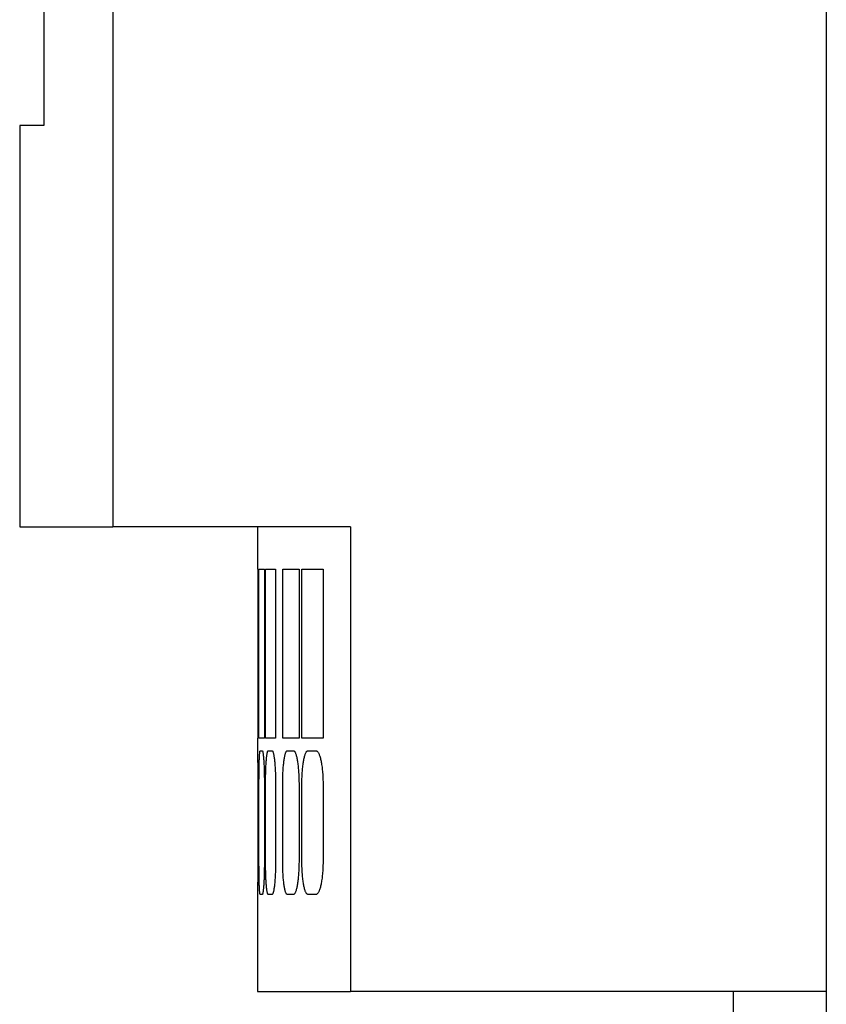
# Model space of a CAD drawing. Extents: x -3.75 to 0.03, y -1.95 to 1.95.
# Drawn here: x -3.75 to -2.8, y -1.17 to 0 of the extents above; entities that cross this region are included whole.
import ezdxf

# ---------------------------------------------------------------- set-up
doc = ezdxf.new("R2010")
doc.units = 0
doc.layers.get('0').update_dxf_attribs({"linetype": 'CONTINUOUS'})

msp = doc.modelspace()

# ---------------------------------------------------------------- linework, layer by layer
at = {"color": 7, "linetype": 'CONTINUOUS'}
for p, q in [((-2.79625, 1.945), (-2.79625, -1.945)), ((-3.64, 0.6), (-3.64, -0.6)), ((-3.721565, 0.125), (-3.721565, -0.125)), ((-3.721565, -0.125), (-3.75, -0.125)), ((-3.75, -0.125), (-3.75, -0.6)), ((-3.75, -0.6), (-3.64, -0.6)), ((-3.35875, -0.6), (-3.64, -0.6)), ((-3.46875, -0.6), (-3.46875, -0.65)), ((-3.35875, -0.6), (-3.35875, -1.15)), ((-3.46875, -0.65), (-3.468526, -0.65)), ((-3.468526, -0.65), (-3.468526, -0.85)), ((-3.467057, -0.85), (-3.467057, -0.65)), ((-3.467057, -0.65), (-3.460685, -0.65)), ((-3.460685, -0.65), (-3.460685, -0.85)), ((-3.459283, -0.85), (-3.459283, -0.65)), ((-3.459283, -0.65), (-3.447414, -0.65)), ((-3.447414, -0.65), (-3.447414, -0.85)), ((-3.439032, -0.85), (-3.439032, -0.65)), ((-3.439032, -0.65), (-3.419729, -0.65)), ((-3.419729, -0.65), (-3.419729, -0.85)), ((-3.416324, -0.85), (-3.416324, -0.65)), ((-3.416324, -0.65), (-3.391324, -0.65)), ((-3.391324, -0.65), (-3.391324, -0.85)), ((-3.468526, -0.85), (-3.46875, -0.85)), ((-3.46875, -0.85), (-3.46875, -0.865)), ((-3.460685, -0.85), (-3.467057, -0.85)), ((-3.447414, -0.85), (-3.459283, -0.85)), ((-3.419729, -0.85), (-3.439032, -0.85)), ((-3.391324, -0.85), (-3.416324, -0.85)), ((-3.46875, -0.865), (-3.46875, -0.865038)), ((-3.46875, -0.865038), (-3.468748, -0.865152)), ((-3.468748, -0.865152), (-3.468746, -0.865347)), ((-3.468746, -0.865347), (-3.468743, -0.865622)), ((-3.468743, -0.865622), (-3.468739, -0.865979)), ((-3.468739, -0.865979), (-3.468734, -0.866419)), ((-3.468734, -0.866419), (-3.468729, -0.86694)), ((-3.468729, -0.86694), (-3.468722, -0.867542)), ((-3.468722, -0.867542), (-3.468715, -0.868222)), ((-3.468715, -0.868222), (-3.468708, -0.868979)), ((-3.468708, -0.868979), (-3.468699, -0.86981)), ((-3.468699, -0.86981), (-3.468691, -0.870712)), ((-3.468691, -0.870712), (-3.468682, -0.87168)), ((-3.468682, -0.87168), (-3.468672, -0.872709)), ((-3.468672, -0.872709), (-3.468662, -0.873795)), ((-3.466565, -0.87379), (-3.466515, -0.872705)), ((-3.466515, -0.872705), (-3.466462, -0.871676)), ((-3.466462, -0.871676), (-3.466407, -0.870708)), ((-3.466407, -0.870708), (-3.466349, -0.869807)), ((-3.466349, -0.869807), (-3.46629, -0.868976)), ((-3.46629, -0.868976), (-3.466227, -0.86822)), ((-3.466227, -0.86822), (-3.466163, -0.86754)), ((-3.466163, -0.86754), (-3.466097, -0.866939)), ((-3.466097, -0.866939), (-3.466029, -0.866418)), ((-3.466029, -0.866418), (-3.46596, -0.865979)), ((-3.46596, -0.865979), (-3.46589, -0.865621)), ((-3.46589, -0.865621), (-3.465818, -0.865346)), ((-3.465818, -0.865346), (-3.465746, -0.865152)), ((-3.465746, -0.865152), (-3.465674, -0.865038)), ((-3.465674, -0.865038), (-3.465602, -0.865)), ((-3.465602, -0.865), (-3.463151, -0.865)), ((-3.463151, -0.865), (-3.463054, -0.865038)), ((-3.463054, -0.865038), (-3.462954, -0.865152)), ((-3.462954, -0.865152), (-3.462853, -0.865346)), ((-3.462853, -0.865346), (-3.462751, -0.865621)), ((-3.462751, -0.865621), (-3.462648, -0.865978)), ((-3.462648, -0.865978), (-3.462544, -0.866417)), ((-3.462544, -0.866417), (-3.462441, -0.866938)), ((-3.462441, -0.866938), (-3.462338, -0.867539)), ((-3.462338, -0.867539), (-3.462236, -0.868218)), ((-3.462236, -0.868218), (-3.462135, -0.868974)), ((-3.462135, -0.868974), (-3.462035, -0.869804)), ((-3.462035, -0.869804), (-3.461938, -0.870705)), ((-3.461938, -0.870705), (-3.461843, -0.871672)), ((-3.461843, -0.871672), (-3.461751, -0.872701)), ((-3.461751, -0.872701), (-3.461662, -0.873786)), ((-3.458157, -0.873776), (-3.458048, -0.872691)), ((-3.458048, -0.872691), (-3.457933, -0.871663)), ((-3.457933, -0.871663), (-3.457813, -0.870697)), ((-3.457813, -0.870697), (-3.457689, -0.869797)), ((-3.457689, -0.869797), (-3.45756, -0.868968)), ((-3.45756, -0.868968), (-3.457428, -0.868213)), ((-3.457428, -0.868213), (-3.457293, -0.867534)), ((-3.457293, -0.867534), (-3.457154, -0.866934)), ((-3.457154, -0.866934), (-3.457012, -0.866414)), ((-3.457012, -0.866414), (-3.456869, -0.865976)), ((-3.456869, -0.865976), (-3.456724, -0.86562)), ((-3.456724, -0.86562), (-3.456578, -0.865345)), ((-3.456578, -0.865345), (-3.456432, -0.865152)), ((-3.456432, -0.865152), (-3.456286, -0.865037)), ((-3.456286, -0.865037), (-3.45614, -0.865)), ((-3.45614, -0.865), (-3.451576, -0.865)), ((-3.451576, -0.865), (-3.451405, -0.865037)), ((-3.451405, -0.865037), (-3.451232, -0.865152)), ((-3.451232, -0.865152), (-3.451056, -0.865345)), ((-3.451056, -0.865345), (-3.450879, -0.865619)), ((-3.450879, -0.865619), (-3.450701, -0.865975)), ((-3.450701, -0.865975), (-3.450523, -0.866413)), ((-3.450523, -0.866413), (-3.450346, -0.866933)), ((-3.450346, -0.866933), (-3.45017, -0.867532)), ((-3.45017, -0.867532), (-3.449996, -0.86821)), ((-3.449996, -0.86821), (-3.449825, -0.868964)), ((-3.449825, -0.868964), (-3.449657, -0.869793)), ((-3.449657, -0.869793), (-3.449493, -0.870692)), ((-3.449493, -0.870692), (-3.449333, -0.871657)), ((-3.449333, -0.871657), (-3.449178, -0.872684)), ((-3.449178, -0.872684), (-3.449029, -0.873768)), ((-3.43723, -0.874875), (-3.437048, -0.873742)), ((-3.437048, -0.873742), (-3.436857, -0.872659)), ((-3.436857, -0.872659), (-3.436658, -0.871634)), ((-3.436658, -0.871634), (-3.436452, -0.870671)), ((-3.436452, -0.870671), (-3.436237, -0.869774)), ((-3.436237, -0.869774), (-3.436017, -0.868948)), ((-3.436017, -0.868948), (-3.43579, -0.868196)), ((-3.43579, -0.868196), (-3.435558, -0.86752)), ((-3.435558, -0.86752), (-3.435322, -0.866923)), ((-3.435322, -0.866923), (-3.435081, -0.866406)), ((-3.435081, -0.866406), (-3.434838, -0.86597)), ((-3.434838, -0.86597), (-3.434593, -0.865616)), ((-3.434593, -0.865616), (-3.434347, -0.865343)), ((-3.434347, -0.865343), (-3.434101, -0.865151)), ((-3.434101, -0.865151), (-3.433856, -0.865037)), ((-3.433856, -0.865037), (-3.433612, -0.865)), ((-3.433612, -0.865), (-3.426189, -0.865)), ((-3.426189, -0.865), (-3.42592, -0.865037)), ((-3.42592, -0.865037), (-3.425647, -0.865151)), ((-3.425647, -0.865151), (-3.425371, -0.865343)), ((-3.425371, -0.865343), (-3.425094, -0.865615)), ((-3.425094, -0.865615), (-3.424815, -0.865969)), ((-3.424815, -0.865969), (-3.424537, -0.866405)), ((-3.424537, -0.866405), (-3.42426, -0.866921)), ((-3.42426, -0.866921), (-3.423986, -0.867517)), ((-3.423986, -0.867517), (-3.423716, -0.868192)), ((-3.423716, -0.868192), (-3.423449, -0.868942)), ((-3.423449, -0.868942), (-3.423188, -0.869767)), ((-3.423188, -0.869767), (-3.422933, -0.870662)), ((-3.422933, -0.870662), (-3.422686, -0.871624)), ((-3.422686, -0.871624), (-3.422446, -0.872648)), ((-3.422446, -0.872648), (-3.422215, -0.873729)), ((-3.422215, -0.873729), (-3.421994, -0.87486)), ((-3.413918, -0.874835), (-3.413677, -0.873704)), ((-3.413677, -0.873704), (-3.413425, -0.872625)), ((-3.413425, -0.872625), (-3.413162, -0.871602)), ((-3.413162, -0.871602), (-3.412888, -0.870642)), ((-3.412888, -0.870642), (-3.412605, -0.869749)), ((-3.412605, -0.869749), (-3.412314, -0.868927)), ((-3.412314, -0.868927), (-3.412016, -0.868178)), ((-3.412016, -0.868178), (-3.411711, -0.867506)), ((-3.411711, -0.867506), (-3.4114, -0.866912)), ((-3.4114, -0.866912), (-3.411084, -0.866398)), ((-3.411084, -0.866398), (-3.410765, -0.865964)), ((-3.410765, -0.865964), (-3.410444, -0.865612)), ((-3.410444, -0.865612), (-3.410122, -0.865341)), ((-3.410122, -0.865341), (-3.4098, -0.86515)), ((-3.4098, -0.86515), (-3.40948, -0.865037)), ((-3.40948, -0.865037), (-3.409162, -0.865)), ((-3.409162, -0.865), (-3.399549, -0.865)), ((-3.399549, -0.865), (-3.399205, -0.865037)), ((-3.399205, -0.865037), (-3.398857, -0.86515)), ((-3.398857, -0.86515), (-3.398505, -0.86534)), ((-3.398505, -0.86534), (-3.398151, -0.865611)), ((-3.398151, -0.865611), (-3.397796, -0.865962)), ((-3.397796, -0.865962), (-3.397442, -0.866395)), ((-3.397442, -0.866395), (-3.39709, -0.866907)), ((-3.39709, -0.866907), (-3.396741, -0.8675)), ((-3.396741, -0.8675), (-3.396396, -0.86817)), ((-3.396396, -0.86817), (-3.396058, -0.868917)), ((-3.396058, -0.868917), (-3.395726, -0.869737)), ((-3.395726, -0.869737), (-3.395402, -0.870628)), ((-3.395402, -0.870628), (-3.395087, -0.871586)), ((-3.395087, -0.871586), (-3.394782, -0.872606)), ((-3.394782, -0.872606), (-3.394488, -0.873684)), ((-3.394488, -0.873684), (-3.394206, -0.874814)), ((-3.468662, -0.873795), (-3.468653, -0.874931)), ((-3.468653, -0.874931), (-3.468643, -0.876111)), ((-3.468643, -0.876111), (-3.468633, -0.877333)), ((-3.468633, -0.877333), (-3.468624, -0.878621)), ((-3.468624, -0.878621), (-3.468614, -0.879975)), ((-3.468614, -0.879975), (-3.468604, -0.881393)), ((-3.468604, -0.881393), (-3.468595, -0.88287)), ((-3.468595, -0.88287), (-3.468586, -0.884401)), ((-3.468586, -0.884401), (-3.468577, -0.885982)), ((-3.466906, -0.885977), (-3.466877, -0.884396)), ((-3.466877, -0.884396), (-3.466845, -0.882864)), ((-3.466845, -0.882864), (-3.466812, -0.881387)), ((-3.466812, -0.881387), (-3.466776, -0.87997)), ((-3.466776, -0.87997), (-3.466738, -0.878615)), ((-3.466738, -0.878615), (-3.466698, -0.877328)), ((-3.466698, -0.877328), (-3.466656, -0.876106)), ((-3.466656, -0.876106), (-3.466612, -0.874926)), ((-3.466612, -0.874926), (-3.466565, -0.87379)), ((-3.461662, -0.873786), (-3.461576, -0.874922)), ((-3.461576, -0.874922), (-3.461494, -0.876101)), ((-3.461494, -0.876101), (-3.461416, -0.877323)), ((-3.461416, -0.877323), (-3.46134, -0.878609)), ((-3.46134, -0.878609), (-3.461266, -0.879963)), ((-3.461266, -0.879963), (-3.461196, -0.881381)), ((-3.461196, -0.881381), (-3.461129, -0.882858)), ((-3.461129, -0.882858), (-3.461065, -0.884389)), ((-3.461065, -0.884389), (-3.461006, -0.885971)), ((-3.458928, -0.88596), (-3.458861, -0.884379)), ((-3.458861, -0.884379), (-3.458788, -0.882847)), ((-3.458788, -0.882847), (-3.458711, -0.88137)), ((-3.458711, -0.88137), (-3.458629, -0.879952)), ((-3.458629, -0.879952), (-3.458543, -0.878598)), ((-3.458543, -0.878598), (-3.458454, -0.877312)), ((-3.458454, -0.877312), (-3.45836, -0.876091)), ((-3.45836, -0.876091), (-3.458262, -0.874911)), ((-3.458262, -0.874911), (-3.458157, -0.873776)), ((-3.449029, -0.873768), (-3.448885, -0.874902)), ((-3.448885, -0.874902), (-3.448749, -0.876081)), ((-3.448749, -0.876081), (-3.448619, -0.877302)), ((-3.448619, -0.877302), (-3.448493, -0.878587)), ((-3.448493, -0.878587), (-3.448371, -0.87994)), ((-3.448371, -0.87994), (-3.448254, -0.881358)), ((-3.448254, -0.881358), (-3.448143, -0.882834)), ((-3.448143, -0.882834), (-3.448038, -0.884366)), ((-3.448038, -0.884366), (-3.44794, -0.885948)), ((-3.4384, -0.885919), (-3.438281, -0.884336)), ((-3.438281, -0.884336), (-3.438153, -0.882804)), ((-3.438153, -0.882804), (-3.438017, -0.881327)), ((-3.438017, -0.881327), (-3.437873, -0.87991)), ((-3.437873, -0.87991), (-3.437722, -0.878557)), ((-3.437722, -0.878557), (-3.437565, -0.877272)), ((-3.437565, -0.877272), (-3.437402, -0.876052)), ((-3.437402, -0.876052), (-3.43723, -0.874875)), ((-3.421994, -0.87486), (-3.421783, -0.876037)), ((-3.421783, -0.876037), (-3.421582, -0.877255)), ((-3.421582, -0.877255), (-3.421388, -0.878539)), ((-3.421388, -0.878539), (-3.4212, -0.879891)), ((-3.4212, -0.879891), (-3.42102, -0.881307)), ((-3.42102, -0.881307), (-3.420849, -0.882783)), ((-3.420849, -0.882783), (-3.420688, -0.884315)), ((-3.420688, -0.884315), (-3.420538, -0.885898)), ((-3.415477, -0.885873), (-3.415318, -0.884289)), ((-3.415318, -0.884289), (-3.415147, -0.882756)), ((-3.415147, -0.882756), (-3.414965, -0.881279)), ((-3.414965, -0.881279), (-3.414773, -0.879863)), ((-3.414773, -0.879863), (-3.414573, -0.878512)), ((-3.414573, -0.878512), (-3.414364, -0.877229)), ((-3.414364, -0.877229), (-3.414147, -0.876011)), ((-3.414147, -0.876011), (-3.413918, -0.874835)), ((-3.394206, -0.874814), (-3.393938, -0.875989)), ((-3.393938, -0.875989), (-3.393682, -0.877206)), ((-3.393682, -0.877206), (-3.393435, -0.878485)), ((-3.393435, -0.878485), (-3.393197, -0.879834)), ((-3.393197, -0.879834), (-3.392969, -0.881248)), ((-3.392969, -0.881248), (-3.392751, -0.882724)), ((-3.392751, -0.882724), (-3.392546, -0.884256)), ((-3.392546, -0.884256), (-3.392355, -0.88584)), ((-3.468577, -0.885982), (-3.468569, -0.887607)), ((-3.468569, -0.887607), (-3.468561, -0.889271)), ((-3.468561, -0.889271), (-3.468554, -0.890968)), ((-3.468554, -0.890968), (-3.468547, -0.892693)), ((-3.468547, -0.892693), (-3.468542, -0.89444)), ((-3.468542, -0.89444), (-3.468537, -0.896202)), ((-3.468537, -0.896202), (-3.468533, -0.897973)), ((-3.467038, -0.897971), (-3.467027, -0.8962)), ((-3.467027, -0.8962), (-3.467013, -0.894437)), ((-3.467013, -0.894437), (-3.466997, -0.89269)), ((-3.466997, -0.89269), (-3.466978, -0.890964)), ((-3.466978, -0.890964), (-3.466957, -0.889267)), ((-3.466957, -0.889267), (-3.466933, -0.887603)), ((-3.466933, -0.887603), (-3.466906, -0.885977)), ((-3.461006, -0.885971), (-3.460951, -0.887596)), ((-3.460951, -0.887596), (-3.460901, -0.88926)), ((-3.460901, -0.88926), (-3.460855, -0.890958)), ((-3.460855, -0.890958), (-3.460815, -0.892684)), ((-3.460815, -0.892684), (-3.46078, -0.894432)), ((-3.46078, -0.894432), (-3.460751, -0.896195)), ((-3.460751, -0.896195), (-3.460727, -0.897967)), ((-3.459237, -0.897963), (-3.459211, -0.89619)), ((-3.459211, -0.89619), (-3.459179, -0.894425)), ((-3.459179, -0.894425), (-3.459141, -0.892677)), ((-3.459141, -0.892677), (-3.459096, -0.89095)), ((-3.459096, -0.89095), (-3.459046, -0.889251)), ((-3.459046, -0.889251), (-3.45899, -0.887586)), ((-3.45899, -0.887586), (-3.458928, -0.88596)), ((-3.44794, -0.885948), (-3.44785, -0.887574)), ((-3.44785, -0.887574), (-3.447767, -0.88924)), ((-3.447767, -0.88924), (-3.447693, -0.890939)), ((-3.447693, -0.890939), (-3.447627, -0.892666)), ((-3.447627, -0.892666), (-3.44757, -0.894416)), ((-3.44757, -0.894416), (-3.447521, -0.896182)), ((-3.447521, -0.896182), (-3.447482, -0.897956)), ((-3.438951, -0.897943), (-3.438904, -0.896165)), ((-3.438904, -0.896165), (-3.438846, -0.894397)), ((-3.438846, -0.894397), (-3.438778, -0.892645)), ((-3.438778, -0.892645), (-3.438699, -0.890915)), ((-3.438699, -0.890915), (-3.438609, -0.889214)), ((-3.438609, -0.889214), (-3.43851, -0.887547)), ((-3.43851, -0.887547), (-3.4384, -0.885919)), ((-3.420538, -0.885898), (-3.420399, -0.887526)), ((-3.420399, -0.887526), (-3.420272, -0.889194)), ((-3.420272, -0.889194), (-3.420157, -0.890897)), ((-3.420157, -0.890897), (-3.420056, -0.892628)), ((-3.420056, -0.892628), (-3.419968, -0.894382)), ((-3.419968, -0.894382), (-3.419894, -0.896152)), ((-3.419894, -0.896152), (-3.419834, -0.897932)), ((-3.416214, -0.897921), (-3.416151, -0.896138)), ((-3.416151, -0.896138), (-3.416074, -0.894366)), ((-3.416074, -0.894366), (-3.415982, -0.892609)), ((-3.415982, -0.892609), (-3.415876, -0.890876)), ((-3.415876, -0.890876), (-3.415757, -0.889172)), ((-3.415757, -0.889172), (-3.415623, -0.887502)), ((-3.415623, -0.887502), (-3.415477, -0.885873)), ((-3.392355, -0.88584), (-3.392178, -0.88747)), ((-3.392178, -0.88747), (-3.392016, -0.889141)), ((-3.392016, -0.889141), (-3.391871, -0.890847)), ((-3.391871, -0.890847), (-3.391742, -0.892583)), ((-3.391742, -0.892583), (-3.39163, -0.894342)), ((-3.39163, -0.894342), (-3.391535, -0.896119)), ((-3.391535, -0.896119), (-3.391458, -0.897905)), ((-3.468533, -0.897973), (-3.46853, -0.899746)), ((-3.46853, -0.899746), (-3.468528, -0.901512)), ((-3.468528, -0.901512), (-3.468527, -0.903266)), ((-3.468527, -0.903266), (-3.468526, -0.905)), ((-3.468526, -0.905), (-3.468526, -0.995)), ((-3.467057, -0.905), (-3.467056, -0.903265)), ((-3.467057, -0.995), (-3.467057, -0.905)), ((-3.467056, -0.903265), (-3.467053, -0.901511)), ((-3.467053, -0.901511), (-3.467047, -0.899744)), ((-3.467047, -0.899744), (-3.467038, -0.897971)), ((-3.460727, -0.897967), (-3.460708, -0.899741)), ((-3.460708, -0.899741), (-3.460695, -0.901509)), ((-3.460695, -0.901509), (-3.460687, -0.903264)), ((-3.460687, -0.903264), (-3.460685, -0.905)), ((-3.460685, -0.905), (-3.460685, -0.995)), ((-3.459283, -0.905), (-3.45928, -0.903263)), ((-3.459283, -0.995), (-3.459283, -0.905)), ((-3.45928, -0.903263), (-3.459272, -0.901507)), ((-3.459272, -0.901507), (-3.459258, -0.899738)), ((-3.459258, -0.899738), (-3.459237, -0.897963)), ((-3.447482, -0.897956), (-3.447452, -0.899732)), ((-3.447452, -0.899732), (-3.44743, -0.901503)), ((-3.44743, -0.901503), (-3.447418, -0.903261)), ((-3.447418, -0.903261), (-3.447414, -0.905)), ((-3.447414, -0.905), (-3.447414, -0.995)), ((-3.439032, -0.905), (-3.439027, -0.903258)), ((-3.439032, -0.995), (-3.439032, -0.905)), ((-3.439027, -0.903258), (-3.439012, -0.901497)), ((-3.439012, -0.901497), (-3.438987, -0.899722)), ((-3.438987, -0.899722), (-3.438951, -0.897943)), ((-3.419834, -0.897932), (-3.419787, -0.899714)), ((-3.419787, -0.899714), (-3.419754, -0.901491)), ((-3.419754, -0.901491), (-3.419735, -0.903255)), ((-3.419735, -0.903255), (-3.419729, -0.905)), ((-3.419729, -0.905), (-3.419729, -0.995)), ((-3.416324, -0.905), (-3.416317, -0.903252)), ((-3.416324, -0.995), (-3.416324, -0.905)), ((-3.416317, -0.903252), (-3.416297, -0.901485)), ((-3.416297, -0.901485), (-3.416263, -0.899705)), ((-3.416263, -0.899705), (-3.416214, -0.897921)), ((-3.391458, -0.897905), (-3.391399, -0.899693)), ((-3.391399, -0.899693), (-3.391357, -0.901477)), ((-3.391357, -0.901477), (-3.391332, -0.903248)), ((-3.391332, -0.903248), (-3.391324, -0.905)), ((-3.391324, -0.905), (-3.391324, -0.995)), ((-3.46853, -1.000254), (-3.468533, -1.002027)), ((-3.468528, -0.998488), (-3.46853, -1.000254)), ((-3.468527, -0.996734), (-3.468528, -0.998488)), ((-3.468526, -0.995), (-3.468527, -0.996734)), ((-3.467056, -0.996735), (-3.467057, -0.995)), ((-3.467053, -0.998489), (-3.467056, -0.996735)), ((-3.467047, -1.000256), (-3.467053, -0.998489)), ((-3.467038, -1.002029), (-3.467047, -1.000256)), ((-3.460708, -1.000259), (-3.460727, -1.002033)), ((-3.460695, -0.998491), (-3.460708, -1.000259)), ((-3.460687, -0.996736), (-3.460695, -0.998491)), ((-3.460685, -0.995), (-3.460687, -0.996736)), ((-3.45928, -0.996737), (-3.459283, -0.995)), ((-3.459272, -0.998493), (-3.45928, -0.996737)), ((-3.459258, -1.000262), (-3.459272, -0.998493)), ((-3.459237, -1.002037), (-3.459258, -1.000262)), ((-3.447452, -1.000268), (-3.447482, -1.002044)), ((-3.44743, -0.998497), (-3.447452, -1.000268)), ((-3.447418, -0.996739), (-3.44743, -0.998497)), ((-3.447414, -0.995), (-3.447418, -0.996739)), ((-3.439027, -0.996742), (-3.439032, -0.995)), ((-3.439012, -0.998503), (-3.439027, -0.996742)), ((-3.438987, -1.000278), (-3.439012, -0.998503)), ((-3.438951, -1.002057), (-3.438987, -1.000278)), ((-3.419787, -1.000286), (-3.419834, -1.002068)), ((-3.419754, -0.998509), (-3.419787, -1.000286)), ((-3.419735, -0.996745), (-3.419754, -0.998509)), ((-3.419729, -0.995), (-3.419735, -0.996745)), ((-3.416317, -0.996748), (-3.416324, -0.995)), ((-3.416297, -0.998515), (-3.416317, -0.996748)), ((-3.416263, -1.000295), (-3.416297, -0.998515)), ((-3.416214, -1.002079), (-3.416263, -1.000295)), ((-3.391399, -1.000307), (-3.391458, -1.002095)), ((-3.391357, -0.998523), (-3.391399, -1.000307)), ((-3.391332, -0.996752), (-3.391357, -0.998523)), ((-3.391324, -0.995), (-3.391332, -0.996752)), ((-3.468569, -1.012393), (-3.468577, -1.014018)), ((-3.468561, -1.010729), (-3.468569, -1.012393)), ((-3.468554, -1.009032), (-3.468561, -1.010729)), ((-3.468547, -1.007307), (-3.468554, -1.009032)), ((-3.468542, -1.00556), (-3.468547, -1.007307)), ((-3.468537, -1.003798), (-3.468542, -1.00556)), ((-3.468533, -1.002027), (-3.468537, -1.003798)), ((-3.467027, -1.0038), (-3.467038, -1.002029)), ((-3.467013, -1.005563), (-3.467027, -1.0038)), ((-3.466997, -1.00731), (-3.467013, -1.005563)), ((-3.466978, -1.009036), (-3.466997, -1.00731)), ((-3.466957, -1.010733), (-3.466978, -1.009036)), ((-3.466933, -1.012397), (-3.466957, -1.010733)), ((-3.466906, -1.014023), (-3.466933, -1.012397)), ((-3.460951, -1.012404), (-3.461006, -1.01403)), ((-3.460901, -1.01074), (-3.460951, -1.012404)), ((-3.460855, -1.009042), (-3.460901, -1.01074)), ((-3.460815, -1.007316), (-3.460855, -1.009042)), ((-3.46078, -1.005568), (-3.460815, -1.007316)), ((-3.460751, -1.003805), (-3.46078, -1.005568)), ((-3.460727, -1.002033), (-3.460751, -1.003805)), ((-3.459211, -1.00381), (-3.459237, -1.002037)), ((-3.459179, -1.005575), (-3.459211, -1.00381)), ((-3.459141, -1.007323), (-3.459179, -1.005575)), ((-3.459096, -1.00905), (-3.459141, -1.007323)), ((-3.459046, -1.010749), (-3.459096, -1.00905)), ((-3.45899, -1.012414), (-3.459046, -1.010749)), ((-3.458928, -1.01404), (-3.45899, -1.012414)), ((-3.44785, -1.012427), (-3.44794, -1.014054)), ((-3.447767, -1.010762), (-3.44785, -1.012427)), ((-3.447693, -1.009062), (-3.447767, -1.010762)), ((-3.447627, -1.007335), (-3.447693, -1.009062)), ((-3.44757, -1.005585), (-3.447627, -1.007335)), ((-3.447521, -1.003819), (-3.44757, -1.005585)), ((-3.447482, -1.002044), (-3.447521, -1.003819)), ((-3.438904, -1.003835), (-3.438951, -1.002057)), ((-3.438846, -1.005603), (-3.438904, -1.003835)), ((-3.438778, -1.007355), (-3.438846, -1.005603)), ((-3.438699, -1.009085), (-3.438778, -1.007355)), ((-3.438609, -1.010786), (-3.438699, -1.009085)), ((-3.43851, -1.012453), (-3.438609, -1.010786)), ((-3.4384, -1.014081), (-3.43851, -1.012453)), ((-3.420399, -1.012474), (-3.420538, -1.014102)), ((-3.420272, -1.010806), (-3.420399, -1.012474)), ((-3.420157, -1.009103), (-3.420272, -1.010806)), ((-3.420056, -1.007372), (-3.420157, -1.009103)), ((-3.419968, -1.005618), (-3.420056, -1.007372)), ((-3.419894, -1.003848), (-3.419968, -1.005618)), ((-3.419834, -1.002068), (-3.419894, -1.003848)), ((-3.416151, -1.003862), (-3.416214, -1.002079)), ((-3.416074, -1.005634), (-3.416151, -1.003862)), ((-3.415982, -1.007391), (-3.416074, -1.005634)), ((-3.415876, -1.009124), (-3.415982, -1.007391)), ((-3.415757, -1.010828), (-3.415876, -1.009124)), ((-3.415623, -1.012498), (-3.415757, -1.010828)), ((-3.415477, -1.014127), (-3.415623, -1.012498)), ((-3.392178, -1.01253), (-3.392355, -1.01416)), ((-3.392016, -1.010859), (-3.392178, -1.01253)), ((-3.391871, -1.009153), (-3.392016, -1.010859)), ((-3.391742, -1.007417), (-3.391871, -1.009153)), ((-3.39163, -1.005658), (-3.391742, -1.007417)), ((-3.391535, -1.003881), (-3.39163, -1.005658)), ((-3.391458, -1.002095), (-3.391535, -1.003881)), ((-3.468653, -1.025069), (-3.468662, -1.026205)), ((-3.468643, -1.023889), (-3.468653, -1.025069)), ((-3.468633, -1.022667), (-3.468643, -1.023889)), ((-3.468624, -1.021379), (-3.468633, -1.022667)), ((-3.468614, -1.020025), (-3.468624, -1.021379)), ((-3.468604, -1.018607), (-3.468614, -1.020025)), ((-3.468595, -1.01713), (-3.468604, -1.018607)), ((-3.468586, -1.015599), (-3.468595, -1.01713)), ((-3.468577, -1.014018), (-3.468586, -1.015599)), ((-3.466877, -1.015604), (-3.466906, -1.014023)), ((-3.466845, -1.017136), (-3.466877, -1.015604)), ((-3.466812, -1.018613), (-3.466845, -1.017136)), ((-3.466776, -1.02003), (-3.466812, -1.018613)), ((-3.466738, -1.021385), (-3.466776, -1.02003)), ((-3.466698, -1.022672), (-3.466738, -1.021385)), ((-3.466656, -1.023894), (-3.466698, -1.022672)), ((-3.466612, -1.025074), (-3.466656, -1.023894)), ((-3.466565, -1.02621), (-3.466612, -1.025074)), ((-3.461576, -1.025079), (-3.461662, -1.026214)), ((-3.461494, -1.023899), (-3.461576, -1.025079)), ((-3.461416, -1.022677), (-3.461494, -1.023899)), ((-3.46134, -1.021391), (-3.461416, -1.022677)), ((-3.461266, -1.020037), (-3.46134, -1.021391)), ((-3.461196, -1.01862), (-3.461266, -1.020037)), ((-3.461129, -1.017143), (-3.461196, -1.01862)), ((-3.461065, -1.015611), (-3.461129, -1.017143)), ((-3.461006, -1.01403), (-3.461065, -1.015611)), ((-3.458861, -1.015621), (-3.458928, -1.01404)), ((-3.458788, -1.017153), (-3.458861, -1.015621)), ((-3.458711, -1.01863), (-3.458788, -1.017153)), ((-3.458629, -1.020048), (-3.458711, -1.01863)), ((-3.458543, -1.021402), (-3.458629, -1.020048)), ((-3.458454, -1.022688), (-3.458543, -1.021402)), ((-3.45836, -1.023909), (-3.458454, -1.022688)), ((-3.458262, -1.025089), (-3.45836, -1.023909)), ((-3.458157, -1.026224), (-3.458262, -1.025089)), ((-3.448886, -1.025098), (-3.449029, -1.026233)), ((-3.448749, -1.023919), (-3.448886, -1.025098)), ((-3.448619, -1.022699), (-3.448749, -1.023919)), ((-3.448493, -1.021413), (-3.448619, -1.022699)), ((-3.448371, -1.020061), (-3.448493, -1.021413)), ((-3.448254, -1.018644), (-3.448371, -1.020061)), ((-3.448143, -1.017167), (-3.448254, -1.018644)), ((-3.448038, -1.015635), (-3.448143, -1.017167)), ((-3.44794, -1.014054), (-3.448038, -1.015635)), ((-3.438281, -1.015664), (-3.4384, -1.014081)), ((-3.438153, -1.017196), (-3.438281, -1.015664)), ((-3.438017, -1.018673), (-3.438153, -1.017196)), ((-3.437873, -1.02009), (-3.438017, -1.018673)), ((-3.437722, -1.021443), (-3.437873, -1.02009)), ((-3.437565, -1.022728), (-3.437722, -1.021443)), ((-3.437402, -1.023948), (-3.437565, -1.022728)), ((-3.43723, -1.025125), (-3.437402, -1.023948)), ((-3.437048, -1.026258), (-3.43723, -1.025125)), ((-3.421994, -1.02514), (-3.422215, -1.026271)), ((-3.421783, -1.023963), (-3.421994, -1.02514)), ((-3.421582, -1.022745), (-3.421783, -1.023963)), ((-3.421388, -1.021461), (-3.421582, -1.022745)), ((-3.4212, -1.020109), (-3.421388, -1.021461)), ((-3.42102, -1.018693), (-3.4212, -1.020109)), ((-3.420849, -1.017217), (-3.42102, -1.018693)), ((-3.420688, -1.015685), (-3.420849, -1.017217)), ((-3.420538, -1.014102), (-3.420688, -1.015685)), ((-3.415318, -1.015711), (-3.415477, -1.014127)), ((-3.415147, -1.017244), (-3.415318, -1.015711)), ((-3.414965, -1.018721), (-3.415147, -1.017244)), ((-3.414773, -1.020137), (-3.414965, -1.018721)), ((-3.414573, -1.021488), (-3.414773, -1.020137)), ((-3.414364, -1.022771), (-3.414573, -1.021488)), ((-3.414147, -1.023989), (-3.414364, -1.022771)), ((-3.413918, -1.025165), (-3.414147, -1.023989)), ((-3.413677, -1.026296), (-3.413918, -1.025165)), ((-3.394206, -1.025186), (-3.394488, -1.026316)), ((-3.393938, -1.024011), (-3.394206, -1.025186)), ((-3.393682, -1.022794), (-3.393938, -1.024011)), ((-3.393435, -1.021515), (-3.393682, -1.022794)), ((-3.393197, -1.020166), (-3.393435, -1.021515)), ((-3.392969, -1.018752), (-3.393197, -1.020166)), ((-3.392751, -1.017276), (-3.392969, -1.018752)), ((-3.392546, -1.015744), (-3.392751, -1.017276)), ((-3.392355, -1.01416), (-3.392546, -1.015744)), ((-3.468748, -1.034848), (-3.46875, -1.034962)), ((-3.46875, -1.034962), (-3.46875, -1.035)), ((-3.46875, -1.035), (-3.46875, -1.15)), ((-3.468746, -1.034653), (-3.468748, -1.034848)), ((-3.468743, -1.034378), (-3.468746, -1.034653)), ((-3.468739, -1.034021), (-3.468743, -1.034378)), ((-3.468734, -1.033581), (-3.468739, -1.034021)), ((-3.468729, -1.03306), (-3.468734, -1.033581)), ((-3.468722, -1.032458), (-3.468729, -1.03306)), ((-3.468715, -1.031778), (-3.468722, -1.032458)), ((-3.468708, -1.031021), (-3.468715, -1.031778)), ((-3.468699, -1.03019), (-3.468708, -1.031021)), ((-3.468691, -1.029288), (-3.468699, -1.03019)), ((-3.468682, -1.02832), (-3.468691, -1.029288)), ((-3.468672, -1.027291), (-3.468682, -1.02832)), ((-3.468662, -1.026205), (-3.468672, -1.027291)), ((-3.466515, -1.027295), (-3.466565, -1.02621)), ((-3.466462, -1.028324), (-3.466515, -1.027295)), ((-3.466407, -1.029292), (-3.466462, -1.028324)), ((-3.466349, -1.030193), (-3.466407, -1.029292)), ((-3.46629, -1.031024), (-3.466349, -1.030193)), ((-3.466227, -1.03178), (-3.46629, -1.031024)), ((-3.466163, -1.03246), (-3.466227, -1.03178)), ((-3.466097, -1.033061), (-3.466163, -1.03246)), ((-3.466029, -1.033582), (-3.466097, -1.033061)), ((-3.46596, -1.034021), (-3.466029, -1.033582)), ((-3.46589, -1.034379), (-3.46596, -1.034021)), ((-3.465818, -1.034654), (-3.46589, -1.034379)), ((-3.465746, -1.034848), (-3.465818, -1.034654)), ((-3.465674, -1.034962), (-3.465746, -1.034848)), ((-3.465602, -1.035), (-3.465674, -1.034962)), ((-3.463151, -1.035), (-3.465602, -1.035)), ((-3.463054, -1.034962), (-3.463151, -1.035)), ((-3.462954, -1.034848), (-3.463054, -1.034962)), ((-3.462853, -1.034654), (-3.462954, -1.034848)), ((-3.462751, -1.034379), (-3.462853, -1.034654)), ((-3.462648, -1.034022), (-3.462751, -1.034379)), ((-3.462544, -1.033583), (-3.462648, -1.034022)), ((-3.462441, -1.033062), (-3.462544, -1.033583)), ((-3.462338, -1.032461), (-3.462441, -1.033062)), ((-3.462236, -1.031782), (-3.462338, -1.032461)), ((-3.462135, -1.031026), (-3.462236, -1.031782)), ((-3.462035, -1.030196), (-3.462135, -1.031026)), ((-3.461938, -1.029295), (-3.462035, -1.030196)), ((-3.461843, -1.028328), (-3.461938, -1.029295)), ((-3.461751, -1.027299), (-3.461843, -1.028328)), ((-3.461662, -1.026214), (-3.461751, -1.027299)), ((-3.458048, -1.027309), (-3.458157, -1.026224)), ((-3.457933, -1.028337), (-3.458048, -1.027309)), ((-3.457813, -1.029303), (-3.457933, -1.028337)), ((-3.457689, -1.030203), (-3.457813, -1.029303)), ((-3.45756, -1.031032), (-3.457689, -1.030203)), ((-3.457428, -1.031787), (-3.45756, -1.031032)), ((-3.457293, -1.032466), (-3.457428, -1.031787)), ((-3.457154, -1.033066), (-3.457293, -1.032466)), ((-3.457012, -1.033586), (-3.457154, -1.033066)), ((-3.456869, -1.034024), (-3.457012, -1.033586)), ((-3.456724, -1.03438), (-3.456869, -1.034024)), ((-3.456578, -1.034655), (-3.456724, -1.03438)), ((-3.456432, -1.034848), (-3.456578, -1.034655)), ((-3.456286, -1.034963), (-3.456432, -1.034848)), ((-3.45614, -1.035), (-3.456286, -1.034963)), ((-3.451576, -1.035), (-3.45614, -1.035)), ((-3.451405, -1.034963), (-3.451576, -1.035)), ((-3.451232, -1.034848), (-3.451405, -1.034963)), ((-3.451056, -1.034655), (-3.451232, -1.034848)), ((-3.450879, -1.034381), (-3.451056, -1.034655)), ((-3.450701, -1.034025), (-3.450879, -1.034381)), ((-3.450523, -1.033587), (-3.450701, -1.034025)), ((-3.450346, -1.033068), (-3.450523, -1.033587)), ((-3.45017, -1.032468), (-3.450346, -1.033068)), ((-3.449997, -1.031791), (-3.45017, -1.032468)), ((-3.449825, -1.031036), (-3.449997, -1.031791)), ((-3.449657, -1.030208), (-3.449825, -1.031036)), ((-3.449493, -1.029309), (-3.449657, -1.030208)), ((-3.449333, -1.028344), (-3.449493, -1.029309)), ((-3.449178, -1.027317), (-3.449333, -1.028344)), ((-3.449029, -1.026233), (-3.449178, -1.027317)), ((-3.436857, -1.027341), (-3.437048, -1.026258)), ((-3.436658, -1.028366), (-3.436857, -1.027341)), ((-3.436452, -1.029329), (-3.436658, -1.028366)), ((-3.436237, -1.030226), (-3.436452, -1.029329)), ((-3.436017, -1.031052), (-3.436237, -1.030226)), ((-3.43579, -1.031804), (-3.436017, -1.031052)), ((-3.435558, -1.03248), (-3.43579, -1.031804)), ((-3.435322, -1.033077), (-3.435558, -1.03248)), ((-3.435081, -1.033594), (-3.435322, -1.033077)), ((-3.434838, -1.03403), (-3.435081, -1.033594)), ((-3.434593, -1.034384), (-3.434838, -1.03403)), ((-3.434347, -1.034657), (-3.434593, -1.034384)), ((-3.434101, -1.034849), (-3.434347, -1.034657)), ((-3.433856, -1.034963), (-3.434101, -1.034849)), ((-3.433612, -1.035), (-3.433856, -1.034963)), ((-3.426189, -1.035), (-3.433612, -1.035)), ((-3.42592, -1.034963), (-3.426189, -1.035)), ((-3.425647, -1.034849), (-3.42592, -1.034963)), ((-3.425371, -1.034657), (-3.425647, -1.034849)), ((-3.425094, -1.034385), (-3.425371, -1.034657)), ((-3.424815, -1.034031), (-3.425094, -1.034385)), ((-3.424537, -1.033595), (-3.424815, -1.034031)), ((-3.42426, -1.033079), (-3.424537, -1.033595)), ((-3.423986, -1.032483), (-3.42426, -1.033079)), ((-3.423716, -1.031808), (-3.423986, -1.032483)), ((-3.423449, -1.031058), (-3.423716, -1.031808)), ((-3.423188, -1.030233), (-3.423449, -1.031058)), ((-3.422933, -1.029338), (-3.423188, -1.030233)), ((-3.422686, -1.028376), (-3.422933, -1.029338)), ((-3.422446, -1.027352), (-3.422686, -1.028376)), ((-3.422215, -1.026271), (-3.422446, -1.027352)), ((-3.413425, -1.027375), (-3.413677, -1.026296)), ((-3.413162, -1.028398), (-3.413425, -1.027375)), ((-3.412888, -1.029358), (-3.413162, -1.028398)), ((-3.412605, -1.030251), (-3.412888, -1.029358)), ((-3.412314, -1.031073), (-3.412605, -1.030251)), ((-3.412016, -1.031822), (-3.412314, -1.031073)), ((-3.411711, -1.032494), (-3.412016, -1.031822)), ((-3.4114, -1.033088), (-3.411711, -1.032494)), ((-3.411084, -1.033602), (-3.4114, -1.033088)), ((-3.410765, -1.034036), (-3.411084, -1.033602)), ((-3.410444, -1.034388), (-3.410765, -1.034036)), ((-3.410122, -1.034659), (-3.410444, -1.034388)), ((-3.4098, -1.03485), (-3.410122, -1.034659)), ((-3.40948, -1.034963), (-3.4098, -1.03485)), ((-3.409162, -1.035), (-3.40948, -1.034963)), ((-3.399549, -1.035), (-3.409162, -1.035)), ((-3.399205, -1.034963), (-3.399549, -1.035)), ((-3.398857, -1.03485), (-3.399205, -1.034963)), ((-3.398505, -1.03466), (-3.398857, -1.03485)), ((-3.398151, -1.034389), (-3.398505, -1.03466)), ((-3.397796, -1.034038), (-3.398151, -1.034389)), ((-3.397442, -1.033605), (-3.397796, -1.034038)), ((-3.39709, -1.033093), (-3.397442, -1.033605)), ((-3.396741, -1.0325), (-3.39709, -1.033093)), ((-3.396396, -1.03183), (-3.396741, -1.0325)), ((-3.396058, -1.031083), (-3.396396, -1.03183)), ((-3.395726, -1.030263), (-3.396058, -1.031083)), ((-3.395402, -1.029372), (-3.395726, -1.030263)), ((-3.395087, -1.028414), (-3.395402, -1.029372)), ((-3.394782, -1.027394), (-3.395087, -1.028414)), ((-3.394488, -1.026316), (-3.394782, -1.027394)), ((-3.46875, -1.15), (-3.35875, -1.15)), ((-2.79625, -1.15), (-3.35875, -1.15)), ((-2.90625, -1.15), (-2.90625, -1.795))]:
    msp.add_line(p, q, dxfattribs=at)

doc.saveas('drawing.dxf')
